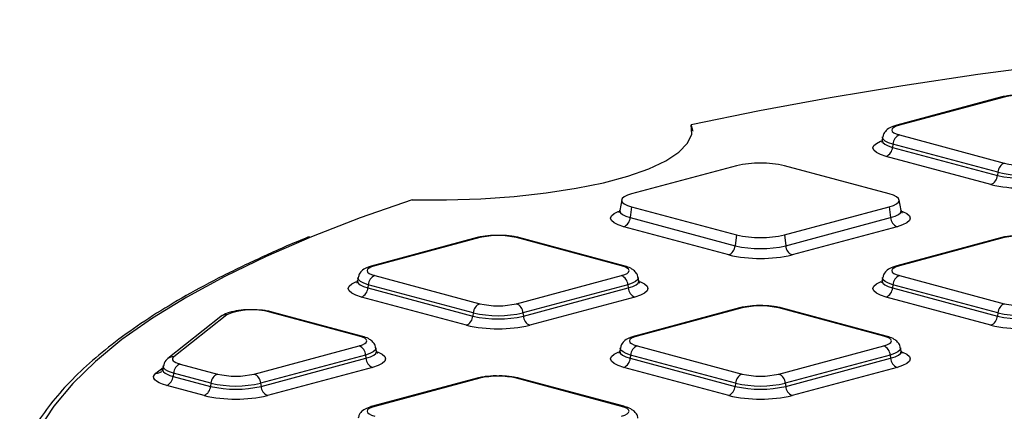
# Model space of a CAD drawing. Units: millimetres. Extents: x 848 to 35900, y 596 to 21728.
# Drawn here: x 14148 to 14434, y 6885 to 6999 of the extents above; entities that cross this region are included whole.
import ezdxf

# ---------------------------------------------------------------- set-up
doc = ezdxf.new("R2010")
doc.units = ezdxf.units.MM
doc.header["$LTSCALE"] = 85

msp = doc.modelspace()

# ---------------------------------------------------------------- linework, layer by layer
at = {"color": 7, "linetype": 'Continuous', "lineweight": 25}
for p, q in [((14433.36, 6976.11), (14402.83, 6967.93)), ((14434.06, 6976.1), (14403.53, 6967.92)), ((14398.66, 6964.47), (14398.5, 6963.57)), ((14403.53, 6965.05), (14434.06, 6956.87)), ((14401.65, 6962.4), (14401.53, 6961.46)), ((14401.53, 6961.46), (14432.06, 6953.28)), ((14432.18, 6954.22), (14401.65, 6962.4)), ((14430.18, 6950.63), (14399.65, 6958.81)), ((14356.13, 6956.08), (14325.59, 6947.9)), ((14400.58, 6947.9), (14370.05, 6956.08)), ((14432.18, 6954.22), (14432.06, 6953.28)), ((14322.72, 6946.17), (14322.16, 6943.12)), ((14404.01, 6943.12), (14403.45, 6946.17)), ((14325.59, 6944.17), (14325.2, 6941.01)), ((14325.59, 6944.17), (14356.13, 6935.99)), ((14370.05, 6935.99), (14400.58, 6944.17)), ((14400.58, 6944.17), (14400.97, 6941.01)), ((14325.2, 6941.01), (14355.73, 6932.83)), ((14370.44, 6932.83), (14400.97, 6941.01)), ((14353.85, 6930.18), (14323.32, 6938.36)), ((14402.85, 6938.36), (14372.32, 6930.18)), ((14280.7, 6935.21), (14250.16, 6927.03)), ((14281.39, 6935.2), (14250.86, 6927.02)), ((14322.65, 6927.02), (14292.11, 6935.2)), ((14323.34, 6927.03), (14292.81, 6935.21)), ((14356.13, 6935.99), (14355.73, 6932.83)), ((14370.05, 6935.99), (14370.44, 6932.83)), ((14433.36, 6935.21), (14402.83, 6927.03)), ((14434.06, 6935.2), (14403.53, 6927.02)), ((14246, 6923.57), (14245.83, 6922.67)), ((14250.86, 6924.15), (14281.39, 6915.97)), ((14292.11, 6915.97), (14322.65, 6924.15)), ((14327.68, 6922.67), (14327.51, 6923.57)), ((14398.66, 6923.57), (14398.5, 6922.67)), ((14403.53, 6924.15), (14434.06, 6915.97)), ((14248.98, 6921.5), (14248.87, 6920.56)), ((14248.87, 6920.56), (14279.4, 6912.38)), ((14279.52, 6913.32), (14248.98, 6921.5)), ((14324.52, 6921.5), (14293.99, 6913.32)), ((14294.11, 6912.38), (14324.64, 6920.56)), ((14324.52, 6921.5), (14324.64, 6920.56)), ((14401.65, 6921.5), (14401.53, 6920.56)), ((14401.53, 6920.56), (14432.06, 6912.38)), ((14432.18, 6913.32), (14401.65, 6921.5)), ((14277.52, 6909.73), (14246.99, 6917.91)), ((14326.52, 6917.91), (14295.99, 6909.73)), ((14430.18, 6909.73), (14399.65, 6917.91)), ((14357.03, 6914.76), (14326.5, 6906.58)), ((14357.73, 6914.75), (14327.19, 6906.57)), ((14398.98, 6906.57), (14368.44, 6914.75)), ((14399.68, 6906.58), (14369.14, 6914.76)), ((14206.1, 6912.26), (14190.69, 6900.03)), ((14207.78, 6912.75), (14192.37, 6900.52)), ((14246.31, 6906.57), (14220.32, 6913.53)), ((14247.01, 6906.58), (14221.02, 6913.54)), ((14279.52, 6913.32), (14279.4, 6912.38)), ((14293.99, 6913.32), (14294.11, 6912.38)), ((14432.18, 6913.32), (14432.06, 6912.38)), ((14215.78, 6895.52), (14246.31, 6903.7)), ((14251.34, 6902.22), (14251.18, 6903.12)), ((14322.33, 6903.12), (14322.16, 6902.22)), ((14327.19, 6903.7), (14357.73, 6895.52)), ((14368.44, 6895.52), (14398.98, 6903.7)), ((14404.01, 6902.22), (14403.84, 6903.12)), ((14248.19, 6901.05), (14217.66, 6892.87)), ((14217.78, 6891.93), (14248.31, 6900.11)), ((14248.19, 6901.05), (14248.31, 6900.11)), ((14325.31, 6901.05), (14325.2, 6900.11)), ((14325.2, 6900.11), (14355.73, 6891.93)), ((14355.85, 6892.87), (14325.31, 6901.05)), ((14400.86, 6901.05), (14370.32, 6892.87)), ((14370.44, 6891.93), (14400.97, 6900.11)), ((14400.86, 6901.05), (14400.97, 6900.11)), ((14187.18, 6895.79), (14189.25, 6897.43)), ((14189.33, 6897.86), (14189.16, 6896.96)), ((14194.19, 6898.44), (14205.06, 6895.52)), ((14250.19, 6897.46), (14219.66, 6889.28)), ((14353.85, 6889.28), (14323.32, 6897.46)), ((14402.85, 6897.46), (14372.32, 6889.28)), ((14192.31, 6895.79), (14192.19, 6894.85)), ((14192.19, 6894.85), (14203.07, 6891.93)), ((14203.18, 6892.87), (14192.31, 6895.79)), ((14280.7, 6894.31), (14250.16, 6886.13)), ((14281.39, 6894.3), (14250.86, 6886.12)), ((14322.65, 6886.12), (14292.11, 6894.3)), ((14323.34, 6886.13), (14292.81, 6894.31)), ((14201.19, 6889.28), (14190.31, 6892.2)), ((14203.18, 6892.87), (14203.07, 6891.93)), ((14217.66, 6892.87), (14217.78, 6891.93)), ((14355.85, 6892.87), (14355.73, 6891.93)), ((14370.32, 6892.87), (14370.44, 6891.93))]:
    msp.add_line(p, q, dxfattribs=at)
at = {"color": 7, "linetype": 'Continuous', "lineweight": 25, "flags": 128}
for points in [[(14837.48, 6991.03), (14813.71, 6993.05), (14789.61, 6994.75), (14765.22, 6996.15), (14740.62, 6997.24), (14715.85, 6998), (14690.97, 6998.45), (14666.04, 6998.58), (14641.11, 6998.39), (14616.25, 6997.88), (14591.51, 6997.06), (14566.94, 6995.91), (14542.6, 6994.45), (14518.56, 6992.68), (14494.86, 6990.61), (14471.55, 6988.23), (14448.7, 6985.56), (14426.35, 6982.6), (14404.55, 6979.35), (14383.36, 6975.83), (14362.82, 6972.04), (14342.98, 6968)], [(14261.7, 6946.22), (14271.74, 6946.19), (14281.71, 6946.51), (14291.43, 6947.19), (14300.73, 6948.2), (14309.44, 6949.54), (14317.42, 6951.17), (14324.52, 6953.07), (14330.61, 6955.21), (14335.6, 6957.54), (14339.38, 6960.03), (14341.9, 6962.64), (14343.11, 6965.31), (14342.98, 6968)], [(14403.53, 6967.92), (14402.58, 6967.61), (14401.88, 6967.26), (14401.45, 6966.88), (14401.31, 6966.49), (14401.45, 6966.09), (14401.88, 6965.71), (14402.58, 6965.36), (14403.53, 6965.05)], [(14399.65, 6958.81), (14398.03, 6959.34), (14396.82, 6959.95), (14396.08, 6960.6), (14395.83, 6961.29), (14396.08, 6961.97), (14396.82, 6962.62), (14398.03, 6963.23), (14398.17, 6963.29)], [(14398.5, 6963.57), (14398.48, 6963.43), (14398.68, 6962.89), (14399.28, 6962.37), (14400.24, 6961.89), (14401.53, 6961.46)], [(14401.65, 6962.4), (14400.37, 6962.81), (14399.43, 6963.29), (14398.85, 6963.8), (14398.65, 6964.34), (14398.66, 6964.48)], [(14261.7, 6946.22), (14246.6, 6940.91), (14232.5, 6935.42)], [(14325.59, 6947.9), (14324.37, 6947.5), (14323.46, 6947.04), (14322.9, 6946.55), (14322.71, 6946.04), (14322.9, 6945.52), (14323.46, 6945.03), (14324.37, 6944.57), (14325.59, 6944.17)], [(14400.58, 6944.17), (14401.8, 6944.57), (14402.71, 6945.03), (14403.27, 6945.52), (14403.46, 6946.04), (14403.27, 6946.55), (14402.71, 6947.04), (14401.8, 6947.5), (14400.58, 6947.9)], [(14323.32, 6938.36), (14321.69, 6938.89), (14320.49, 6939.5), (14319.74, 6940.15), (14319.49, 6940.84), (14319.74, 6941.52), (14320.49, 6942.17), (14321.69, 6942.78), (14321.84, 6942.84)], [(14322.16, 6943.12), (14322.15, 6942.98), (14322.35, 6942.44), (14322.94, 6941.92), (14323.9, 6941.44), (14325.2, 6941.01)], [(14400.97, 6941.01), (14402.27, 6941.44), (14403.23, 6941.92), (14403.82, 6942.44), (14404.02, 6942.98), (14404.01, 6943.11)], [(14404.38, 6942.82), (14404.48, 6942.78), (14405.68, 6942.17), (14406.43, 6941.52), (14406.68, 6940.84), (14406.43, 6940.15), (14405.68, 6939.5), (14404.48, 6938.89), (14402.85, 6938.36)], [(14232.5, 6935.42), (14232.45, 6935.4), (14219.31, 6929.73), (14207.2, 6923.89), (14196.14, 6917.9), (14186.17, 6911.78), (14177.3, 6905.53), (14169.56, 6899.18), (14162.96, 6892.74), (14157.51, 6886.22), (14153.24, 6879.64), (14150.15, 6873.01), (14148.25, 6866.35), (14147.54, 6859.67), (14148.02, 6852.99), (14149.7, 6846.33), (14152.56, 6839.69), (14156.61, 6833.1), (14161.83, 6826.57), (14168.21, 6820.11), (14175.74, 6813.74), (14184.39, 6807.47), (14191.17, 6803.12)], [(14250.86, 6927.02), (14249.92, 6926.71), (14249.22, 6926.36), (14248.79, 6925.98), (14248.64, 6925.59), (14248.79, 6925.19), (14249.22, 6924.81), (14249.92, 6924.46), (14250.86, 6924.15)], [(14322.65, 6924.15), (14323.59, 6924.46), (14324.29, 6924.81), (14324.72, 6925.19), (14324.87, 6925.59), (14324.72, 6925.98), (14324.29, 6926.36), (14323.59, 6926.71), (14322.65, 6927.02)], [(14403.53, 6927.02), (14402.58, 6926.71), (14401.88, 6926.36), (14401.45, 6925.98), (14401.31, 6925.59), (14401.45, 6925.19), (14401.88, 6924.81), (14402.58, 6924.46), (14403.53, 6924.15)], [(14246.99, 6917.91), (14245.36, 6918.44), (14244.16, 6919.05), (14243.41, 6919.7), (14243.16, 6920.39), (14243.41, 6921.07), (14244.16, 6921.72), (14245.36, 6922.33), (14245.51, 6922.39)], [(14245.83, 6922.67), (14245.82, 6922.53), (14246.02, 6921.99), (14246.61, 6921.47), (14247.57, 6920.99), (14248.87, 6920.56)], [(14248.98, 6921.5), (14247.71, 6921.91), (14246.76, 6922.39), (14246.18, 6922.9), (14245.98, 6923.44), (14246, 6923.58)], [(14327.51, 6923.58), (14327.52, 6923.44), (14327.33, 6922.9), (14326.74, 6922.39), (14325.8, 6921.91), (14324.52, 6921.5)], [(14324.64, 6920.56), (14325.94, 6920.99), (14326.9, 6921.47), (14327.49, 6921.99), (14327.69, 6922.53), (14327.68, 6922.66)], [(14328.05, 6922.37), (14328.15, 6922.33), (14329.35, 6921.72), (14330.1, 6921.07), (14330.35, 6920.39), (14330.1, 6919.7), (14329.35, 6919.05), (14328.15, 6918.44), (14326.52, 6917.91)], [(14399.65, 6917.91), (14398.03, 6918.44), (14396.82, 6919.05), (14396.08, 6919.7), (14395.83, 6920.39), (14396.08, 6921.07), (14396.82, 6921.72), (14398.03, 6922.33), (14398.17, 6922.39)], [(14398.5, 6922.67), (14398.48, 6922.53), (14398.68, 6921.99), (14399.28, 6921.47), (14400.24, 6920.99), (14401.53, 6920.56)], [(14401.65, 6921.5), (14400.37, 6921.91), (14399.43, 6922.39), (14398.85, 6922.9), (14398.65, 6923.44), (14398.66, 6923.58)], [(14246.31, 6903.7), (14247.26, 6904.01), (14247.96, 6904.36), (14248.39, 6904.74), (14248.53, 6905.14), (14248.39, 6905.53), (14247.96, 6905.91), (14247.26, 6906.26), (14246.31, 6906.57)], [(14327.19, 6906.57), (14326.25, 6906.26), (14325.55, 6905.91), (14325.12, 6905.53), (14324.97, 6905.14), (14325.12, 6904.74), (14325.55, 6904.36), (14326.25, 6904.01), (14327.19, 6903.7)], [(14398.98, 6903.7), (14399.92, 6904.01), (14400.62, 6904.36), (14401.05, 6904.74), (14401.2, 6905.14), (14401.05, 6905.53), (14400.62, 6905.91), (14399.92, 6906.26), (14398.98, 6906.57)], [(14251.18, 6903.13), (14251.19, 6902.99), (14250.99, 6902.45), (14250.41, 6901.94), (14249.47, 6901.46), (14248.19, 6901.05)], [(14325.31, 6901.05), (14324.04, 6901.46), (14323.1, 6901.94), (14322.51, 6902.45), (14322.32, 6902.99), (14322.33, 6903.13)], [(14403.84, 6903.13), (14403.86, 6902.99), (14403.66, 6902.45), (14403.08, 6901.94), (14402.13, 6901.46), (14400.86, 6901.05)], [(14192.37, 6900.52), (14192.1, 6900.25), (14191.98, 6899.97), (14192, 6899.69), (14192.17, 6899.41), (14192.48, 6899.14), (14192.93, 6898.88), (14193.5, 6898.65), (14194.19, 6898.44)], [(14248.31, 6900.11), (14249.6, 6900.54), (14250.56, 6901.02), (14251.16, 6901.54), (14251.36, 6902.08), (14251.34, 6902.21)], [(14251.72, 6901.92), (14251.81, 6901.88), (14253.02, 6901.27), (14253.76, 6900.62), (14254.01, 6899.94), (14253.76, 6899.25), (14253.02, 6898.6), (14251.81, 6897.99), (14250.19, 6897.46)], [(14323.32, 6897.46), (14321.69, 6897.99), (14320.49, 6898.6), (14319.74, 6899.25), (14319.49, 6899.94), (14319.74, 6900.62), (14320.49, 6901.27), (14321.69, 6901.88), (14321.84, 6901.94)], [(14322.16, 6902.22), (14322.15, 6902.08), (14322.35, 6901.54), (14322.94, 6901.02), (14323.9, 6900.54), (14325.2, 6900.11)], [(14400.97, 6900.11), (14402.27, 6900.54), (14403.23, 6901.02), (14403.82, 6901.54), (14404.02, 6902.08), (14404.01, 6902.21)], [(14404.38, 6901.92), (14404.48, 6901.88), (14405.68, 6901.27), (14406.43, 6900.62), (14406.68, 6899.94), (14406.43, 6899.25), (14405.68, 6898.6), (14404.48, 6897.99), (14402.85, 6897.46)], [(14189.16, 6896.96), (14189.16, 6896.95), (14189.19, 6896.57), (14189.42, 6896.18), (14189.85, 6895.82), (14190.46, 6895.47), (14191.25, 6895.14), (14192.19, 6894.85)], [(14192.31, 6895.79), (14191.38, 6896.07), (14190.61, 6896.39), (14190, 6896.73), (14189.58, 6897.1), (14189.36, 6897.47), (14189.33, 6897.85), (14189.33, 6897.87)], [(14190.31, 6892.2), (14189.13, 6892.56), (14188.14, 6892.97), (14187.37, 6893.41), (14186.84, 6893.87), (14186.55, 6894.35), (14186.51, 6894.84), (14186.72, 6895.32), (14187.18, 6895.79)], [(14250.86, 6886.12), (14249.92, 6885.81), (14249.22, 6885.46), (14248.79, 6885.08), (14248.64, 6884.69), (14248.79, 6884.29), (14249.22, 6883.91), (14249.92, 6883.56), (14250.86, 6883.25)], [(14322.65, 6883.25), (14323.59, 6883.56), (14324.29, 6883.91), (14324.72, 6884.29), (14324.87, 6884.69), (14324.72, 6885.08), (14324.29, 6885.46), (14323.59, 6885.81), (14322.65, 6886.12)]]:
    msp.add_lwpolyline(points, dxfattribs=at)
at = {"color": 7, "linetype": 'Continuous', "lineweight": 25}
for centre, radius, start, end in [((14433.7, 6974.83), 1.32, 74.1628, 104.734), ((14439.42, 6952.92), 23.79, 76.9836, 103.0164), ((14403.16, 6966.65), 1.32, 74.1624, 104.7582), ((14404.71, 6962.22), 3.07, 112.6712, 176.6846), ((14398.47, 6961.64), 3.07, 292.6712, 356.6846), ((14363.09, 6925.97), 30.9, 76.9836, 103.0164), ((14435.24, 6954.04), 3.07, 112.6712, 176.6846), ((14439.42, 6980.05), 23.79, 256.9836, 283.0164), ((14439.42, 6985.53), 32.14, 256.9836, 283.0164), ((14429, 6953.46), 3.07, 292.6712, 356.6846), ((14439.42, 6985.1), 32.66, 256.9836, 283.0164), ((14439.42, 6990.58), 41, 256.9836, 283.0164), ((14322.14, 6941.19), 3.07, 292.6712, 356.6846), ((14404.04, 6941.19), 3.07, 183.3154, 247.3288), ((14281.03, 6933.93), 1.32, 74.1628, 104.734), ((14286.75, 6912.02), 23.79, 76.9836, 103.0164), ((14292.47, 6933.93), 1.32, 75.266, 105.8372), ((14363.09, 6966.1), 30.9, 256.9836, 283.0164), ((14433.7, 6933.93), 1.32, 74.1628, 104.734), ((14439.42, 6912.02), 23.79, 76.9836, 103.0164), ((14352.67, 6933.01), 3.07, 292.6712, 356.6846), ((14363.09, 6964.65), 32.66, 256.9836, 283.0164), ((14373.5, 6933.01), 3.07, 183.3154, 247.3288), ((14363.09, 6970.13), 41, 256.9836, 283.0164), ((14250.5, 6925.75), 1.32, 74.1629, 104.7265), ((14323.01, 6925.75), 1.32, 75.2417, 105.8376), ((14403.16, 6925.75), 1.32, 74.1624, 104.7582), ((14252.04, 6921.32), 3.07, 112.6712, 176.6846), ((14321.46, 6921.32), 3.07, 3.3154, 67.3288), ((14404.71, 6921.32), 3.07, 112.6712, 176.6846), ((14245.8, 6920.74), 3.07, 292.6712, 356.6846), ((14327.7, 6920.74), 3.07, 183.3154, 247.3288), ((14398.47, 6920.74), 3.07, 292.6712, 356.6846), ((14215.2, 6894.86), 19.36, 74.6536, 112.522), ((14282.58, 6913.14), 3.07, 112.6712, 176.6846), ((14286.75, 6939.15), 23.79, 256.9836, 283.0164), ((14290.93, 6913.14), 3.07, 3.3154, 67.3288), ((14357.37, 6913.48), 1.32, 74.1628, 104.734), ((14363.09, 6891.57), 23.79, 76.9836, 103.0164), ((14368.81, 6913.48), 1.32, 75.266, 105.8372), ((14435.24, 6913.14), 3.07, 112.6712, 176.6846), ((14439.42, 6939.15), 23.79, 256.9836, 283.0164), ((14207.55, 6910.42), 2.34, 84.243, 128.0753), ((14220.68, 6912.26), 1.32, 75.266, 105.8372), ((14276.34, 6912.56), 3.07, 292.6712, 356.6846), ((14286.75, 6944.2), 32.66, 256.9836, 283.0164), ((14286.75, 6944.63), 32.14, 256.9836, 283.0164), ((14297.17, 6912.56), 3.07, 183.3154, 247.3288), ((14429, 6912.56), 3.07, 292.6712, 356.6846), ((14439.42, 6944.2), 32.66, 256.9836, 283.0164), ((14439.42, 6944.63), 32.14, 256.9836, 283.0164), ((14286.75, 6949.68), 41, 256.9836, 283.0164), ((14439.42, 6949.68), 41, 256.9836, 283.0164), ((14246.67, 6905.3), 1.32, 75.2417, 105.8376), ((14326.83, 6905.3), 1.32, 74.1629, 104.7265), ((14399.34, 6905.3), 1.32, 75.2417, 105.8376), ((14245.13, 6900.87), 3.07, 3.3154, 67.3288), ((14328.38, 6900.87), 3.07, 112.6712, 176.6846), ((14397.8, 6900.87), 3.07, 3.3154, 67.3288), ((14192.14, 6898.19), 2.34, 84.2426, 128.1213), ((14251.37, 6900.29), 3.07, 183.3154, 247.3288), ((14322.14, 6900.29), 3.07, 292.6712, 356.6846), ((14404.04, 6900.29), 3.07, 183.3154, 247.3288), ((14195.37, 6895.61), 3.07, 112.6302, 176.6711), ((14187.41, 6898.12), 2.34, 264.243, 308.0753), ((14189.13, 6895.03), 3.07, 292.6728, 356.6851), ((14206.24, 6892.69), 3.07, 112.6712, 176.6846), ((14210.42, 6918.7), 23.79, 256.9836, 283.0164), ((14214.6, 6892.69), 3.07, 3.3154, 67.3288), ((14281.03, 6893.03), 1.32, 74.1628, 104.734), ((14286.75, 6871.12), 23.79, 76.9836, 103.0164), ((14292.47, 6893.03), 1.32, 75.266, 105.8372), ((14358.91, 6892.69), 3.07, 112.6712, 176.6846), ((14363.09, 6918.7), 23.79, 256.9836, 283.0164), ((14367.26, 6892.69), 3.07, 3.3154, 67.3288), ((14200.01, 6892.11), 3.07, 292.6302, 356.6711), ((14210.42, 6923.75), 32.66, 256.9836, 283.0164), ((14210.42, 6924.18), 32.14, 256.9836, 283.0164), ((14220.84, 6892.11), 3.07, 183.3154, 247.3288), ((14352.67, 6892.11), 3.07, 292.6712, 356.6846), ((14363.09, 6923.75), 32.66, 256.9836, 283.0164), ((14363.09, 6924.18), 32.14, 256.9836, 283.0164), ((14373.5, 6892.11), 3.07, 183.3154, 247.3288), ((14210.42, 6929.23), 41, 256.9806, 283.0168), ((14363.09, 6929.23), 41, 256.9836, 283.0164), ((14250.5, 6884.85), 1.32, 74.1629, 104.7265), ((14323.01, 6884.85), 1.32, 75.2417, 105.8376)]:
    msp.add_arc(centre, radius, start, end, dxfattribs=at)
for points, knots in [([(14439.25, 6976.76), (14438.81, 6976.76), (14437.32, 6976.79), (14435.25, 6976.54), (14433.88, 6976.23), (14433.36, 6976.11)], [0, 0, 0, 0, 0.2060544, 0.6964521, 1, 1, 1, 1]), ([(14342.97, 6967.87), (14343.01, 6967.67), (14343.08, 6967.33), (14343.26, 6966.64), (14343.36, 6966.27), (14343.39, 6966.18)], [0, 0, 0, 0, 0.51673, 0.873825, 1, 1, 1, 1]), ([(14402.83, 6967.93), (14402.41, 6967.8), (14401.35, 6967.49), (14400.1, 6966.8), (14399, 6965.71), (14398.8, 6964.82), (14398.73, 6964.48)], [0, 0, 0, 0, 0.228419, 0.569821, 0.837655, 1, 1, 1, 1]), ([(14398.42, 6963.64), (14398.39, 6963.43), (14398.32, 6962.95), (14398.25, 6962.93), (14398.21, 6962.92)], [0, 0, 0, 0, 0.434429, 1, 1, 1, 1]), ([(14322.09, 6943.19), (14322.06, 6942.98), (14321.99, 6942.5), (14321.92, 6942.48), (14321.88, 6942.47)], [0, 0, 0, 0, 0.434429, 1, 1, 1, 1]), ([(14404.27, 6942.48), (14404.28, 6942.46), (14404.36, 6942.39), (14404.16, 6942.81), (14404.01, 6943.15)], [0, 0, 0, 0, 0.208699, 1, 1, 1, 1]), ([(14231.87, 6935.46), (14231.57, 6935.35), (14226.77, 6933.47), (14218.29, 6929.69), (14206.55, 6924.1), (14195.84, 6918.35), (14186.06, 6912.46), (14177.28, 6906.43), (14169.49, 6900.28), (14162.73, 6894), (14156.99, 6887.62), (14152.39, 6881.13), (14149.31, 6875.77), (14148.18, 6872.53), (14147.83, 6871.52)], [0, 0, 0, 0, 0.006318, 0.101257, 0.196254, 0.291319, 0.386458, 0.481671, 0.57695, 0.672257, 0.767488, 0.862479, 0.956994, 1, 1, 1, 1]), ([(14286.59, 6935.86), (14286.15, 6935.86), (14284.66, 6935.88), (14282.59, 6935.64), (14281.22, 6935.33), (14280.7, 6935.21)], [0, 0, 0, 0, 0.206054, 0.696452, 1, 1, 1, 1]), ([(14292.81, 6935.21), (14292.37, 6935.31), (14291.06, 6935.62), (14288.9, 6935.88), (14287.2, 6935.86), (14286.59, 6935.86)], [0, 0, 0, 0, 0.245787, 0.730011, 1, 1, 1, 1]), ([(14439.25, 6935.86), (14438.81, 6935.86), (14437.32, 6935.88), (14435.25, 6935.64), (14433.88, 6935.33), (14433.36, 6935.21)], [0, 0, 0, 0, 0.206054, 0.696452, 1, 1, 1, 1]), ([(14250.16, 6927.03), (14249.74, 6926.9), (14248.69, 6926.58), (14247.43, 6925.9), (14246.33, 6924.81), (14246.14, 6923.92), (14246.06, 6923.58)], [0, 0, 0, 0, 0.228419, 0.569821, 0.837655, 1, 1, 1, 1]), ([(14327.42, 6923.58), (14327.4, 6923.81), (14327.32, 6924.48), (14326.64, 6925.36), (14325.58, 6926.21), (14324.47, 6926.7), (14323.6, 6926.95), (14323.34, 6927.03)], [0, 0, 0, 0, 0.109924, 0.31138, 0.535165, 0.864048, 1, 1, 1, 1]), ([(14402.83, 6927.03), (14402.41, 6926.9), (14401.35, 6926.58), (14400.1, 6925.9), (14399, 6924.81), (14398.8, 6923.92), (14398.73, 6923.58)], [0, 0, 0, 0, 0.228419, 0.569821, 0.837655, 1, 1, 1, 1]), ([(14245.75, 6922.74), (14245.73, 6922.53), (14245.66, 6922.05), (14245.59, 6922.03), (14245.55, 6922.02)], [0, 0, 0, 0, 0.434429, 1, 1, 1, 1]), ([(14327.93, 6922.03), (14327.95, 6922.01), (14328.03, 6921.94), (14327.83, 6922.36), (14327.68, 6922.7)], [0, 0, 0, 0, 0.208699, 1, 1, 1, 1]), ([(14398.42, 6922.74), (14398.39, 6922.53), (14398.32, 6922.05), (14398.25, 6922.03), (14398.21, 6922.02)], [0, 0, 0, 0, 0.434429, 1, 1, 1, 1]), ([(14213.69, 6914.19), (14213.62, 6914.19), (14212.5, 6914.2), (14210.4, 6913.9), (14207.92, 6913.38), (14206.69, 6912.62), (14206.1, 6912.26)], [0, 0, 0, 0, 0.022681, 0.353805, 0.696055, 1, 1, 1, 1]), ([(14221.02, 6913.54), (14220.58, 6913.65), (14219.27, 6913.96), (14216.75, 6914.24), (14214.67, 6914.21), (14213.69, 6914.19)], [0, 0, 0, 0, 0.211148, 0.62713, 1, 1, 1, 1]), ([(14362.92, 6915.41), (14362.48, 6915.41), (14360.99, 6915.43), (14358.92, 6915.19), (14357.55, 6914.88), (14357.03, 6914.76)], [0, 0, 0, 0, 0.206054, 0.696452, 1, 1, 1, 1]), ([(14369.14, 6914.76), (14368.7, 6914.86), (14367.39, 6915.17), (14365.23, 6915.43), (14363.53, 6915.41), (14362.92, 6915.41)], [0, 0, 0, 0, 0.245787, 0.730011, 1, 1, 1, 1]), ([(14251.09, 6903.13), (14251.06, 6903.36), (14250.99, 6904.03), (14250.3, 6904.91), (14249.25, 6905.76), (14248.14, 6906.25), (14247.27, 6906.5), (14247.01, 6906.58)], [0, 0, 0, 0, 0.109924, 0.31138, 0.535165, 0.864048, 1, 1, 1, 1]), ([(14326.5, 6906.58), (14326.07, 6906.45), (14325.02, 6906.13), (14323.77, 6905.45), (14322.66, 6904.36), (14322.47, 6903.47), (14322.39, 6903.13)], [0, 0, 0, 0, 0.228419, 0.569821, 0.837655, 1, 1, 1, 1]), ([(14403.75, 6903.13), (14403.73, 6903.36), (14403.66, 6904.03), (14402.97, 6904.91), (14401.92, 6905.76), (14400.8, 6906.25), (14399.93, 6906.5), (14399.68, 6906.58)], [0, 0, 0, 0, 0.109924, 0.31138, 0.535165, 0.864048, 1, 1, 1, 1]), ([(14322.09, 6902.29), (14322.06, 6902.08), (14321.99, 6901.59), (14321.92, 6901.58), (14321.88, 6901.57)], [0, 0, 0, 0, 0.4344285, 1, 1, 1, 1]), ([(14190.69, 6900.03), (14190.26, 6899.65), (14189.63, 6899.09), (14189.46, 6898.16), (14189.4, 6897.86)], [0, 0, 0, 0, 0.672878, 1, 1, 1, 1]), ([(14251.6, 6901.58), (14251.62, 6901.56), (14251.7, 6901.49), (14251.5, 6901.91), (14251.34, 6902.25)], [0, 0, 0, 0, 0.2086992, 1, 1, 1, 1]), ([(14404.27, 6901.58), (14404.28, 6901.56), (14404.36, 6901.49), (14404.16, 6901.91), (14404.01, 6902.25)], [0, 0, 0, 0, 0.208699, 1, 1, 1, 1]), ([(14189.09, 6897.02), (14189.06, 6896.81), (14188.99, 6896.33), (14188.92, 6896.32), (14188.89, 6896.32)], [0, 0, 0, 0, 0.43423, 1, 1, 1, 1]), ([(14286.59, 6894.95), (14286.15, 6894.96), (14284.66, 6894.98), (14282.59, 6894.74), (14281.22, 6894.43), (14280.7, 6894.31)], [0, 0, 0, 0, 0.206054, 0.696452, 1, 1, 1, 1]), ([(14292.81, 6894.31), (14292.37, 6894.41), (14291.06, 6894.72), (14288.9, 6894.98), (14287.2, 6894.96), (14286.59, 6894.95)], [0, 0, 0, 0, 0.245787, 0.730011, 1, 1, 1, 1]), ([(14250.16, 6886.13), (14249.74, 6886), (14248.69, 6885.68), (14247.43, 6885), (14246.33, 6883.91), (14246.14, 6883.02), (14246.06, 6882.68)], [0, 0, 0, 0, 0.228419, 0.569821, 0.837655, 1, 1, 1, 1]), ([(14327.42, 6882.68), (14327.4, 6882.91), (14327.32, 6883.57), (14326.64, 6884.46), (14325.58, 6885.31), (14324.47, 6885.8), (14323.6, 6886.05), (14323.34, 6886.13)], [0, 0, 0, 0, 0.109924, 0.31138, 0.535165, 0.864048, 1, 1, 1, 1])]:
    msp.add_open_spline(points, degree=3, knots=knots, dxfattribs=at)

doc.saveas('drawing.dxf')
